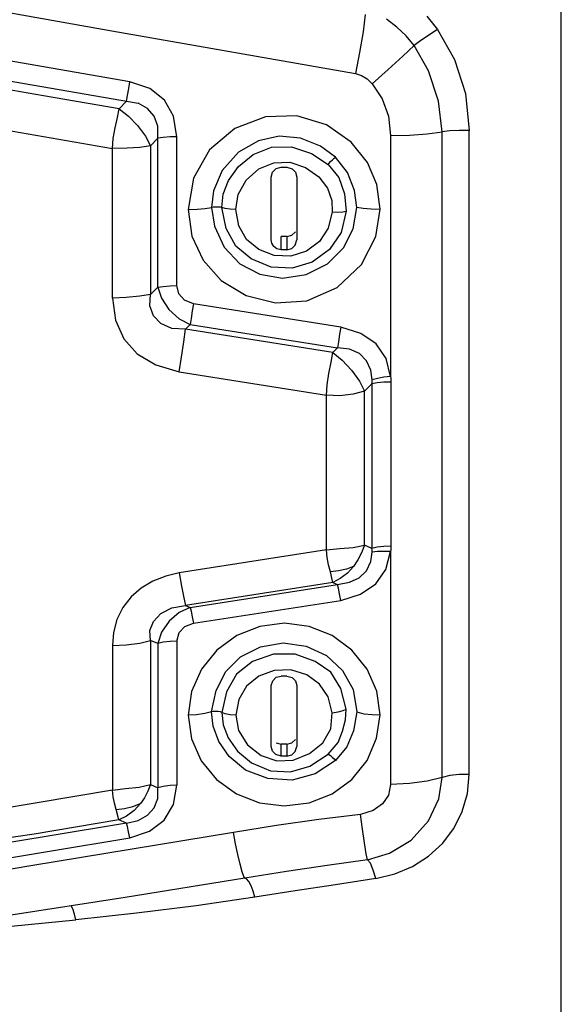
# Model space of a CAD drawing. Units: millimetres. Extents: x -3168 to 23633, y -152 to 17698.
# Drawn here: x 9029 to 9083, y 9183 to 9281 of the extents above; entities that cross this region are included whole.
import ezdxf

# ---------------------------------------------------------------- set-up
doc = ezdxf.new("R2010")
doc.units = ezdxf.units.MM
doc.dimstyles.new('Qitele', dxfattribs={"dimscale": 85, "dimtxt": 4, "dimasz": 5, "dimexe": 4, "dimexo": 0, "dimgap": 3, "dimtad": 1, "dimdec": 0, "dimrnd": 10, "dimzin": 1, "dimtxsty": 'Standard', "dimblk": 'OBLIQUE', "dimcen": 5, "dimdle": 4, "dimclrd": 256, "dimclre": 256, "dimclrt": 256, "dimadec": 0, "dimazin": 0, "dimtfac": 1, "dimtdec": 0, "dimtmove": 0, "dimatfit": 3, "dimldrblk": 'OBLIQUE', "dimfxl": 6, "dimfxlon": 1, "dimlwd": 40, "dimlwe": 30, "dimarcsym": 0})

# ---------------------------------------------------------------- blocks, each defined once
blk = doc.blocks.new('_Oblique')
at = {"color": 0, "linetype": 'ByBlock', "lineweight": -2}
blk.add_line((-0.5, -0.5), (0.5, 0.5), dxfattribs=at)
blk = doc.blocks.new('*D8')
at = {"lineweight": 30, "transparency": 16777216}
for p, q in [((4915.336, 14890.676), (4915.336, 15740.676)), ((16982.866, 14890.676), (16982.866, 15740.676))]:
    blk.add_line(p, q, dxfattribs=at)
at = {"lineweight": 40, "transparency": 16777216}
blk.add_line((4575.336, 15400.676), (17322.866, 15400.676), dxfattribs=at)
at = {"layer": 'Defpoints', "color": 0, "transparency": 16777216}
for p in [(16982.866, 15400.676), (16982.866, 9518.051), (4915.336, 5516.543)]:
    blk.add_point(p, dxfattribs=at)
at = {"lineweight": 40, "transparency": 16777216, "xscale": 425, "yscale": 425, "zscale": 425, "rotation": 180}
blk.add_blockref('_Oblique', (4915.336, 15400.676), dxfattribs=at)
at = {"lineweight": 40, "transparency": 16777216, "xscale": 425, "yscale": 425, "zscale": 425}
blk.add_blockref('_Oblique', (16982.866, 15400.676), dxfattribs=at)
at = {"transparency": 16777216, "insert": (11129.347, 15877.682), "char_height": 425, "attachment_point": 5}
blk.add_mtext('12070', dxfattribs=at)
blk = doc.blocks.new('*D9')
at = {"lineweight": 30, "transparency": 16777216}
for p, q in [((2969.968, 15821.773), (2969.968, 16671.773)), ((19048.497, 15821.773), (19048.497, 16671.773))]:
    blk.add_line(p, q, dxfattribs=at)
at = {"lineweight": 40, "transparency": 16777216}
blk.add_line((2629.968, 16331.773), (19388.497, 16331.773), dxfattribs=at)
at = {"layer": 'Defpoints', "color": 0, "transparency": 16777216}
for p in [(19048.497, 16331.773), (19048.497, 10111.969), (2969.968, 5280.318)]:
    blk.add_point(p, dxfattribs=at)
at = {"lineweight": 40, "transparency": 16777216, "xscale": 425, "yscale": 425, "zscale": 425, "rotation": 180}
blk.add_blockref('_Oblique', (2969.968, 16331.773), dxfattribs=at)
at = {"lineweight": 40, "transparency": 16777216, "xscale": 425, "yscale": 425, "zscale": 425}
blk.add_blockref('_Oblique', (19048.497, 16331.773), dxfattribs=at)
at = {"transparency": 16777216, "insert": (10958.563, 16808.778), "char_height": 425, "attachment_point": 5}
blk.add_mtext('16080', dxfattribs=at)

msp = doc.modelspace()

# ---------------------------------------------------------------- linework, layer by layer
at = {"color": 7, "linetype": 'Continuous'}
for p, q in [((9083.268, 8919.373), (9083.268, 9323.763)), ((9013.945, 9284.494), (9038.303, 9280.201)), ((9063.641, 9281.825), (9063.444, 9280.099)), ((9066.806, 9280.555), (9065.768, 9281.358)), ((9069.823, 9281.655), (9070.884, 9280.35)), ((9038.303, 9280.201), (9062.66, 9275.915)), ((9067.749, 9279.692), (9066.806, 9280.555)), ((9070.884, 9280.35), (9069.198, 9279.229)), ((9070.884, 9280.35), (9072.588, 9277.337)), ((9040.104, 9275.103), (9015.755, 9279.34)), ((9063.444, 9280.099), (9063.075, 9278.041)), ((9068.556, 9278.742), (9067.749, 9279.692)), ((9069.198, 9279.229), (9068.556, 9278.742)), ((9068.556, 9278.742), (9067.399, 9277.678)), ((9069.991, 9276.185), (9068.556, 9278.742)), ((9063.075, 9278.041), (9062.66, 9275.915)), ((9067.399, 9277.678), (9065.958, 9276.345)), ((9072.588, 9277.337), (9073.672, 9273.922)), ((9031.441, 9273.704), (9016.194, 9276.368)), ((9065.958, 9276.345), (9064.331, 9274.898)), ((9070.975, 9273.148), (9069.991, 9276.185)), ((9023.512, 9275.986), (9040.923, 9272.946)), ((9062.66, 9275.915), (9063.266, 9275.722)), ((9063.266, 9275.722), (9063.833, 9275.378)), ((9063.833, 9275.378), (9064.331, 9274.898)), ((9039.867, 9273.733), (9039.984, 9274.422)), ((9039.984, 9274.422), (9040.104, 9275.103)), ((9042.102, 9274.417), (9040.104, 9275.103)), ((9043.554, 9273.264), (9042.102, 9274.417)), ((9064.331, 9274.898), (9065.343, 9273.401)), ((9039.014, 9272.386), (9031.441, 9273.704)), ((9039.774, 9273.149), (9039.867, 9273.733)), ((9044.457, 9271.653), (9043.554, 9273.264)), ((9065.343, 9273.401), (9065.978, 9271.659)), ((9073.672, 9273.922), (9074.052, 9270.225)), ((9015.531, 9272.399), (9038.351, 9268.405)), ((9038.855, 9271.506), (9039.014, 9272.386)), ((9039.774, 9273.149), (9039.014, 9272.386)), ((9039.014, 9272.386), (9039.949, 9271.661)), ((9041.853, 9272.431), (9040.923, 9272.946)), ((9042.516, 9271.653), (9041.853, 9272.431)), ((9071.336, 9270.075), (9070.975, 9273.148)), ((9038.631, 9270.476), (9038.855, 9271.506)), ((9039.949, 9271.661), (9040.875, 9270.708)), ((9042.882, 9270.643), (9042.516, 9271.653)), ((9044.806, 9269.597), (9044.457, 9271.653)), ((9053.673, 9271.588), (9050.611, 9270.431)), ((9056.806, 9271.678), (9053.673, 9271.588)), ((9059.775, 9270.778), (9056.806, 9271.678)), ((9065.978, 9271.659), (9066.193, 9269.71)), ((9038.434, 9269.405), (9038.631, 9270.476)), ((9040.875, 9270.708), (9041.649, 9269.669)), ((9042.907, 9269.455), (9042.882, 9270.643)), ((9050.611, 9270.431), (9048.064, 9268.269)), ((9062.23, 9269.068), (9059.775, 9270.778)), ((9038.351, 9268.405), (9038.434, 9269.405)), ((9041.649, 9269.669), (9042.15, 9268.692)), ((9042.15, 9268.692), (9042.907, 9269.455)), ((9043.442, 9269.529), (9042.907, 9269.455)), ((9042.907, 9254.523), (9042.907, 9269.455)), ((9044.112, 9269.579), (9043.442, 9269.529)), ((9044.806, 9269.597), (9044.112, 9269.579)), ((9044.806, 9254.695), (9044.806, 9269.597)), ((9055.036, 9269.644), (9052.957, 9269.197)), ((9057.172, 9269.441), (9055.036, 9269.644)), ((9059.181, 9268.646), (9057.172, 9269.441)), ((9066.193, 9269.71), (9068.091, 9269.753)), ((9066.193, 9269.71), (9066.193, 9245.586)), ((9068.091, 9269.753), (9069.85, 9269.878)), ((9069.85, 9269.878), (9071.336, 9270.075)), ((9072.12, 9270.174), (9071.336, 9270.075)), ((9071.336, 9205.439), (9071.336, 9270.075)), ((9073.062, 9270.225), (9072.12, 9270.174)), ((9074.052, 9270.225), (9073.062, 9270.225)), ((9074.054, 9205.73), (9074.052, 9270.225)), ((9039.825, 9268.439), (9038.351, 9268.405)), ((9038.351, 9253.444), (9038.351, 9268.405)), ((9041.083, 9268.532), (9039.825, 9268.439)), ((9042.15, 9268.692), (9041.083, 9268.532)), ((9042.15, 9268.692), (9042.151, 9253.792)), ((9052.957, 9269.197), (9050.955, 9268.053)), ((9052.431, 9267.802), (9054.282, 9268.535)), ((9054.282, 9268.535), (9056.282, 9268.592)), ((9056.282, 9268.592), (9058.278, 9267.929)), ((9060.657, 9267.561), (9059.181, 9268.646)), ((9063.865, 9267.026), (9062.23, 9269.068)), ((9048.064, 9268.269), (9046.459, 9265.453)), ((9050.955, 9268.053), (9049.315, 9266.226)), ((9050.967, 9266.599), (9052.431, 9267.802)), ((9058.278, 9267.929), (9059.928, 9266.821)), ((9060.356, 9267.293), (9060.528, 9267.456)), ((9060.528, 9267.456), (9060.657, 9267.561)), ((9061.869, 9266.01), (9060.657, 9267.561)), ((9049.962, 9265.219), (9050.967, 9266.599)), ((9051.742, 9265.26), (9053.015, 9266.368)), ((9053.015, 9266.368), (9054.515, 9266.979)), ((9054.378, 9266.058), (9054.732, 9266.406)), ((9054.515, 9266.979), (9056.087, 9267.037)), ((9054.732, 9266.406), (9055.251, 9266.54)), ((9055.251, 9266.54), (9055.432, 9266.543)), ((9055.432, 9266.543), (9055.615, 9266.542)), ((9055.615, 9266.542), (9055.8, 9266.54)), ((9055.8, 9266.54), (9056.335, 9266.382)), ((9056.087, 9267.037), (9057.683, 9266.529)), ((9056.335, 9266.382), (9056.686, 9266.037)), ((9057.683, 9266.529), (9059.008, 9265.592)), ((9059.928, 9266.821), (9060.023, 9266.943)), ((9059.928, 9266.821), (9061.007, 9265.514)), ((9060.023, 9266.943), (9060.175, 9267.11)), ((9060.175, 9267.11), (9060.356, 9267.293)), ((9064.803, 9264.823), (9063.865, 9267.026)), ((9046.459, 9265.453), (9045.916, 9262.322)), ((9049.315, 9266.226), (9048.45, 9264.179)), ((9054.25, 9265.559), (9054.378, 9266.058)), ((9054.25, 9259.256), (9054.25, 9265.559)), ((9056.686, 9266.037), (9056.801, 9265.559)), ((9056.801, 9265.559), (9056.801, 9259.256)), ((9059.008, 9265.592), (9059.876, 9264.435)), ((9061.007, 9265.514), (9061.561, 9263.889)), ((9062.572, 9264.218), (9061.869, 9266.01)), ((9049.443, 9263.832), (9049.962, 9265.219)), ((9050.948, 9263.824), (9051.742, 9265.26)), ((9059.876, 9264.435), (9060.305, 9263.216)), ((9065.147, 9262.353), (9064.803, 9264.823)), ((9048.45, 9264.179), (9048.262, 9262.525)), ((9049.293, 9262.497), (9049.443, 9263.832)), ((9050.699, 9262.32), (9050.948, 9263.824)), ((9061.561, 9263.889), (9061.752, 9262.149)), ((9062.799, 9262.524), (9062.572, 9264.218)), ((9046.822, 9262.347), (9047.626, 9262.418)), ((9047.626, 9262.418), (9048.262, 9262.525)), ((9048.443, 9262.548), (9048.262, 9262.525)), ((9048.262, 9262.525), (9048.571, 9260.628)), ((9048.688, 9262.554), (9048.443, 9262.548)), ((9048.944, 9262.546), (9048.688, 9262.554)), ((9049.159, 9262.527), (9048.944, 9262.546)), ((9049.293, 9262.497), (9049.159, 9262.527)), ((9049.619, 9262.411), (9049.293, 9262.497)), ((9049.747, 9260.394), (9049.293, 9262.497)), ((9050.13, 9262.347), (9049.619, 9262.411)), ((9060.305, 9263.216), (9060.351, 9262.058)), ((9062.446, 9260.367), (9062.799, 9262.524)), ((9063.435, 9262.417), (9062.799, 9262.524)), ((9064.239, 9262.346), (9063.435, 9262.417)), ((9045.916, 9262.322), (9046.822, 9262.347)), ((9045.916, 9262.322), (9046.312, 9259.637)), ((9050.699, 9262.32), (9050.13, 9262.347)), ((9051.014, 9260.669), (9050.699, 9262.32)), ((9060.351, 9262.058), (9059.952, 9260.432)), ((9060.351, 9262.058), (9060.901, 9262.05)), ((9060.901, 9262.05), (9061.41, 9262.082)), ((9061.752, 9262.149), (9061.237, 9260.016)), ((9061.41, 9262.082), (9061.752, 9262.149)), ((9065.144, 9262.321), (9064.239, 9262.346)), ((9064.719, 9259.589), (9065.147, 9262.353)), ((9048.571, 9260.628), (9049.537, 9258.537)), ((9051.78, 9259.312), (9051.014, 9260.669)), ((9059.952, 9260.432), (9059.086, 9259.111)), ((9046.312, 9259.637), (9047.436, 9257.243)), ((9050.704, 9258.649), (9049.747, 9260.394)), ((9055.436, 9259.589), (9055.251, 9259.592)), ((9055.251, 9258.279), (9055.251, 9259.592)), ((9055.619, 9259.589), (9055.436, 9259.589)), ((9055.8, 9259.592), (9055.619, 9259.589)), ((9055.8, 9259.592), (9056.319, 9259.727)), ((9055.8, 9259.592), (9055.8, 9258.279)), ((9056.319, 9259.727), (9056.673, 9260.076)), ((9061.237, 9260.016), (9060.062, 9258.304)), ((9061.466, 9258.455), (9062.446, 9260.367)), ((9063.282, 9256.792), (9064.719, 9259.589)), ((9049.537, 9258.537), (9051.094, 9256.867)), ((9052.22, 9257.354), (9050.704, 9258.649)), ((9052.995, 9258.289), (9051.78, 9259.312)), ((9054.311, 9258.92), (9054.25, 9259.256)), ((9054.493, 9258.618), (9054.311, 9258.92)), ((9054.811, 9258.378), (9054.493, 9258.618)), ((9056.295, 9258.4), (9056.651, 9258.742)), ((9056.651, 9258.742), (9056.801, 9259.256)), ((9059.086, 9259.111), (9057.784, 9258.146)), ((9059.883, 9256.871), (9061.466, 9258.455)), ((9054.535, 9257.691), (9052.995, 9258.289)), ((9056.195, 9257.633), (9054.535, 9257.691)), ((9055.251, 9258.279), (9054.811, 9258.378)), ((9055.432, 9258.274), (9055.251, 9258.279)), ((9055.615, 9258.275), (9055.432, 9258.274)), ((9055.8, 9258.279), (9055.615, 9258.275)), ((9055.8, 9258.279), (9056.295, 9258.4)), ((9057.784, 9258.146), (9056.195, 9257.633)), ((9060.062, 9258.304), (9058.345, 9257.042)), ((9047.436, 9257.243), (9049.229, 9255.211)), ((9051.094, 9256.867), (9053.085, 9255.827)), ((9054.235, 9256.546), (9052.22, 9257.354)), ((9056.345, 9256.439), (9054.235, 9256.546)), ((9058.345, 9257.042), (9056.345, 9256.439)), ((9057.749, 9255.81), (9059.883, 9256.871)), ((9060.844, 9254.495), (9063.282, 9256.792)), ((9053.085, 9255.827), (9055.369, 9255.446)), ((9055.369, 9255.446), (9057.749, 9255.81)), ((9042.151, 9253.792), (9042.907, 9254.523)), ((9042.907, 9254.523), (9043.443, 9254.612)), ((9042.907, 9254.523), (9043.267, 9253.415)), ((9043.443, 9254.612), (9044.113, 9254.673)), ((9044.113, 9254.673), (9044.806, 9254.695)), ((9044.999, 9253.863), (9044.806, 9254.695)), ((9049.229, 9255.211), (9051.739, 9253.686)), ((9057.808, 9253.177), (9060.844, 9254.495)), ((9041.08, 9253.613), (9039.731, 9253.489)), ((9042.151, 9253.792), (9041.08, 9253.613)), ((9042.101, 9252.651), (9042.151, 9253.792)), ((9045.568, 9253.233), (9044.999, 9253.863)), ((9051.739, 9253.686), (9054.685, 9252.958)), ((9039.731, 9253.489), (9038.351, 9253.444)), ((9038.351, 9253.444), (9038.643, 9251.23)), ((9042.456, 9251.662), (9042.101, 9252.651)), ((9043.267, 9253.415), (9044.01, 9252.3)), ((9046.463, 9252.871), (9045.568, 9253.233)), ((9046.463, 9252.871), (9046.345, 9252.145)), ((9061.202, 9250.537), (9046.463, 9252.871)), ((9054.685, 9252.958), (9057.808, 9253.177)), ((9043.2, 9250.878), (9042.456, 9251.662)), ((9044.01, 9252.3), (9045.032, 9251.367)), ((9046.345, 9252.145), (9046.232, 9251.403)), ((9038.643, 9251.23), (9039.478, 9249.362)), ((9044.305, 9250.39), (9043.2, 9250.878)), ((9045.032, 9251.367), (9046.144, 9250.778)), ((9046.144, 9250.778), (9045.665, 9250.314)), ((9046.232, 9251.403), (9046.144, 9250.778)), ((9046.144, 9250.778), (9060.883, 9248.441)), ((9061.202, 9250.537), (9061.084, 9249.811)), ((9063.208, 9249.897), (9061.202, 9250.537)), ((9045.665, 9250.314), (9044.305, 9250.39)), ((9045.49, 9249.047), (9045.665, 9250.314)), ((9060.402, 9247.974), (9045.665, 9250.314)), ((9061.084, 9249.811), (9060.971, 9249.068)), ((9064.735, 9248.846), (9063.208, 9249.897)), ((9039.478, 9249.362), (9040.838, 9247.861)), ((9045.261, 9247.526), (9045.49, 9249.047)), ((9060.971, 9249.068), (9060.883, 9248.441)), ((9065.74, 9247.401), (9064.735, 9248.846)), ((9040.838, 9247.861), (9042.696, 9246.752)), ((9060.239, 9247.015), (9060.402, 9247.974)), ((9060.883, 9248.441), (9060.402, 9247.974)), ((9060.402, 9247.974), (9061.349, 9247.208)), ((9060.798, 9248.455), (9060.837, 9248.472)), ((9060.837, 9248.472), (9060.874, 9248.492)), ((9060.874, 9248.492), (9060.912, 9248.516)), ((9062.083, 9248.308), (9060.883, 9248.441)), ((9063.074, 9247.887), (9062.083, 9248.308)), ((9063.782, 9247.162), (9063.074, 9247.887)), ((9042.696, 9246.752), (9045.025, 9246.057)), ((9045.025, 9246.057), (9045.261, 9247.526)), ((9060.022, 9245.899), (9060.239, 9247.015)), ((9061.349, 9247.208), (9062.289, 9246.202)), ((9064.207, 9246.229), (9063.782, 9247.162)), ((9066.193, 9245.586), (9065.74, 9247.401)), ((9045.025, 9246.057), (9059.762, 9243.712)), ((9059.837, 9244.756), (9060.022, 9245.899)), ((9062.289, 9246.202), (9063.07, 9245.113)), ((9064.35, 9245.254), (9064.207, 9246.229)), ((9059.762, 9243.712), (9059.837, 9244.756)), ((9063.07, 9245.113), (9063.561, 9244.1)), ((9063.561, 9244.1), (9064.318, 9244.835)), ((9064.318, 9244.835), (9064.334, 9244.977)), ((9064.851, 9244.935), (9064.318, 9244.835)), ((9064.318, 9244.835), (9064.321, 9239.333)), ((9064.334, 9244.977), (9064.346, 9245.116)), ((9064.346, 9245.116), (9064.35, 9245.254)), ((9064.872, 9245.39), (9064.347, 9245.254)), ((9065.519, 9245.003), (9064.851, 9244.935)), ((9065.522, 9245.507), (9064.872, 9245.39)), ((9066.211, 9245.028), (9065.519, 9245.003)), ((9066.193, 9245.586), (9065.522, 9245.507)), ((9066.193, 9245.586), (9066.203, 9245.402)), ((9066.203, 9245.402), (9066.209, 9245.216)), ((9066.209, 9245.216), (9066.211, 9245.028)), ((9066.211, 9245.028), (9066.211, 9228.596)), ((9061.109, 9243.645), (9059.762, 9243.712)), ((9059.762, 9228.226), (9059.762, 9243.712)), ((9062.448, 9243.817), (9061.109, 9243.645)), ((9063.561, 9244.1), (9062.448, 9243.817)), ((9063.561, 9228.676), (9063.561, 9244.1)), ((9064.321, 9239.333), (9064.318, 9228.37)), ((9059.762, 9228.226), (9045.025, 9225.906)), ((9059.762, 9228.226), (9061.096, 9228.367)), ((9059.827, 9227.468), (9059.762, 9228.226)), ((9061.096, 9228.367), (9062.453, 9228.474)), ((9062.453, 9228.474), (9063.561, 9228.676)), ((9063.29, 9227.939), (9062.92, 9227.215)), ((9063.561, 9228.676), (9063.29, 9227.939)), ((9064.318, 9228.37), (9063.561, 9228.676)), ((9064.204, 9227.044), (9064.347, 9227.981)), ((9064.851, 9228.487), (9064.318, 9228.37)), ((9064.333, 9228.239), (9064.318, 9228.37)), ((9064.343, 9228.109), (9064.333, 9228.239)), ((9064.347, 9227.981), (9064.343, 9228.109)), ((9064.872, 9228.049), (9064.347, 9227.981)), ((9065.519, 9228.567), (9064.851, 9228.487)), ((9065.521, 9228.071), (9064.872, 9228.049)), ((9066.211, 9228.596), (9065.519, 9228.567)), ((9066.193, 9228.044), (9065.521, 9228.071)), ((9065.716, 9226.248), (9066.193, 9228.044)), ((9066.203, 9228.226), (9066.193, 9228.044)), ((9066.193, 9228.044), (9066.193, 9204.729)), ((9066.209, 9228.41), (9066.203, 9228.226)), ((9066.211, 9228.596), (9066.209, 9228.41)), ((9059.984, 9226.721), (9059.827, 9227.468)), ((9062.92, 9227.215), (9062.479, 9226.564)), ((9063.77, 9226.134), (9064.204, 9227.044)), ((9045.025, 9225.906), (9043.682, 9225.589)), ((9045.025, 9225.906), (9045.261, 9224.58)), ((9060.163, 9226.011), (9059.984, 9226.721)), ((9060.967, 9226.107), (9060.163, 9226.011)), ((9060.329, 9225.24), (9060.163, 9226.011)), ((9061.763, 9226.297), (9060.967, 9226.107)), ((9061.865, 9225.893), (9061.152, 9225.34)), ((9062.479, 9226.564), (9061.763, 9226.297)), ((9062.479, 9226.564), (9061.865, 9225.893)), ((9063.053, 9225.418), (9063.77, 9226.134)), ((9064.706, 9224.819), (9065.716, 9226.248)), ((9042.403, 9225.08), (9041.232, 9224.384)), ((9043.682, 9225.589), (9042.403, 9225.08)), ((9060.402, 9224.954), (9045.665, 9222.65)), ((9060.402, 9224.954), (9060.329, 9225.24)), ((9061.152, 9225.34), (9060.402, 9224.954)), ((9060.402, 9224.954), (9060.883, 9224.761)), ((9060.883, 9224.761), (9062.07, 9224.97)), ((9062.07, 9224.97), (9063.053, 9225.418)), ((9041.232, 9224.384), (9040.214, 9223.501)), ((9045.261, 9224.58), (9045.49, 9223.418)), ((9046.144, 9222.461), (9060.883, 9224.761)), ((9060.971, 9224.382), (9060.883, 9224.761)), ((9061.084, 9223.814), (9060.971, 9224.382)), ((9063.189, 9223.783), (9064.706, 9224.819)), ((9040.214, 9223.501), (9039.395, 9222.439)), ((9045.49, 9223.418), (9045.665, 9222.65)), ((9046.463, 9220.868), (9061.202, 9223.16)), ((9061.202, 9223.16), (9061.084, 9223.814)), ((9061.202, 9223.16), (9063.189, 9223.783)), ((9039.395, 9222.439), (9038.803, 9221.239)), ((9043.2, 9221.842), (9044.305, 9222.414)), ((9045.04, 9221.963), (9044.025, 9221.083)), ((9044.305, 9222.414), (9045.665, 9222.65)), ((9046.144, 9222.461), (9045.04, 9221.963)), ((9045.665, 9222.65), (9046.144, 9222.461)), ((9046.144, 9222.461), (9046.232, 9222.084)), ((9046.232, 9222.084), (9046.345, 9221.519)), ((9038.803, 9221.239), (9038.452, 9219.955)), ((9042.102, 9220.133), (9042.457, 9221.053)), ((9042.457, 9221.053), (9043.2, 9221.842)), ((9044.025, 9221.083), (9043.276, 9219.981)), ((9046.345, 9221.519), (9046.463, 9220.868)), ((9042.151, 9219.131), (9042.102, 9220.133)), ((9043.276, 9219.981), (9042.907, 9218.835)), ((9045.028, 9219.932), (9045.607, 9220.557)), ((9045.607, 9220.557), (9046.463, 9220.868)), ((9053.104, 9220.56), (9050.791, 9219.645)), ((9055.571, 9220.877), (9053.104, 9220.56)), ((9058.029, 9220.555), (9055.571, 9220.877)), ((9060.329, 9219.636), (9058.029, 9220.555)), ((9038.452, 9219.955), (9038.351, 9218.641)), ((9041.084, 9218.88), (9042.151, 9219.131)), ((9042.151, 9219.131), (9042.15, 9204.714)), ((9042.907, 9218.835), (9042.151, 9219.131)), ((9044.112, 9219.049), (9043.442, 9218.962)), ((9044.806, 9219.081), (9044.112, 9219.049)), ((9044.806, 9219.081), (9045.028, 9219.932)), ((9044.806, 9219.081), (9044.806, 9204.67)), ((9050.791, 9219.645), (9048.792, 9218.183)), ((9062.321, 9218.19), (9060.329, 9219.636)), ((9038.351, 9218.641), (9039.735, 9218.705)), ((9038.351, 9218.641), (9038.351, 9204.165)), ((9039.735, 9218.705), (9041.084, 9218.88)), ((9043.442, 9218.962), (9042.907, 9218.835)), ((9042.907, 9218.835), (9042.909, 9213.962)), ((9048.792, 9218.183), (9047.251, 9216.258)), ((9051.182, 9217.492), (9053.173, 9218.499)), ((9053.173, 9218.499), (9055.452, 9218.898)), ((9055.452, 9218.898), (9057.724, 9218.587)), ((9057.724, 9218.587), (9059.757, 9217.642)), ((9063.849, 9216.284), (9062.321, 9218.19)), ((9049.692, 9216.053), (9051.182, 9217.492)), ((9052.369, 9217.034), (9050.777, 9215.756)), ((9054.453, 9217.773), (9052.369, 9217.034)), ((9056.652, 9217.763), (9054.453, 9217.773)), ((9058.651, 9217.056), (9056.652, 9217.763)), ((9060.191, 9215.978), (9058.651, 9217.056)), ((9059.757, 9217.642), (9061.363, 9216.14)), ((9047.251, 9216.258), (9046.26, 9214.024)), ((9048.725, 9214.149), (9049.692, 9216.053)), ((9054.543, 9216.151), (9053.004, 9215.567)), ((9056.202, 9216.205), (9054.543, 9216.151)), ((9057.788, 9215.704), (9056.202, 9216.205)), ((9061.363, 9216.14), (9062.425, 9214.236)), ((9064.819, 9214.065), (9063.849, 9216.284)), ((9050.777, 9215.756), (9049.78, 9214.012)), ((9053.004, 9215.567), (9051.783, 9214.567)), ((9054.25, 9214.631), (9054.391, 9215.119)), ((9054.391, 9215.119), (9054.744, 9215.455)), ((9054.744, 9215.455), (9055.251, 9215.582)), ((9055.432, 9215.586), (9055.251, 9215.582)), ((9055.615, 9215.585), (9055.432, 9215.586)), ((9055.8, 9215.582), (9055.615, 9215.585)), ((9055.8, 9215.582), (9056.333, 9215.428)), ((9056.333, 9215.428), (9056.685, 9215.093)), ((9056.685, 9215.093), (9056.801, 9214.631)), ((9059.085, 9214.774), (9057.788, 9215.704)), ((9061.209, 9214.347), (9060.191, 9215.978)), ((9048.262, 9211.991), (9048.725, 9214.149)), ((9051.783, 9214.567), (9051.005, 9213.249)), ((9054.25, 9208.52), (9054.25, 9214.631)), ((9056.801, 9214.631), (9056.801, 9208.52)), ((9059.946, 9213.493), (9059.085, 9214.774)), ((9061.754, 9212.28), (9061.209, 9214.347)), ((9062.425, 9214.236), (9062.799, 9211.991)), ((9065.145, 9211.708), (9064.819, 9214.065)), ((9042.909, 9213.962), (9042.907, 9204.395)), ((9046.26, 9214.024), (9045.916, 9211.652)), ((9049.78, 9214.012), (9049.293, 9211.944)), ((9051.005, 9213.249), (9050.699, 9211.655)), ((9060.353, 9211.909), (9059.946, 9213.493)), ((9060.942, 9211.984), (9061.45, 9212.12)), ((9061.45, 9212.12), (9061.754, 9212.28)), ((9061.688, 9211.211), (9061.754, 9212.28)), ((9046.777, 9211.697), (9045.916, 9211.652)), ((9045.916, 9211.652), (9046.262, 9209.296)), ((9047.609, 9211.817), (9046.777, 9211.697)), ((9048.262, 9211.991), (9047.609, 9211.817)), ((9048.445, 9212.028), (9048.262, 9211.991)), ((9048.421, 9210.549), (9048.262, 9211.991)), ((9048.69, 9212.04), (9048.445, 9212.028)), ((9048.946, 9212.028), (9048.69, 9212.04)), ((9049.16, 9211.996), (9048.946, 9212.028)), ((9049.293, 9211.944), (9049.16, 9211.996)), ((9049.626, 9211.795), (9049.293, 9211.944)), ((9049.293, 9211.944), (9049.431, 9210.695)), ((9050.14, 9211.696), (9049.626, 9211.795)), ((9050.699, 9211.655), (9050.14, 9211.696)), ((9050.699, 9211.655), (9050.973, 9210.123)), ((9060.19, 9210.313), (9060.353, 9211.909)), ((9060.353, 9211.909), (9060.942, 9211.984)), ((9061.384, 9210.052), (9061.688, 9211.211)), ((9062.799, 9211.991), (9062.484, 9210.113)), ((9062.799, 9211.991), (9063.507, 9211.815)), ((9063.507, 9211.815), (9064.333, 9211.725)), ((9064.333, 9211.725), (9065.145, 9211.708)), ((9064.792, 9209.348), (9065.145, 9211.708)), ((9048.983, 9209.026), (9048.421, 9210.549)), ((9049.431, 9210.695), (9049.928, 9209.384)), ((9050.973, 9210.123), (9051.855, 9208.683)), ((9059.419, 9208.909), (9060.19, 9210.313)), ((9062.484, 9210.113), (9061.813, 9208.482)), ((9046.262, 9209.296), (9047.231, 9207.095)), ((9049.928, 9209.384), (9050.861, 9208.075)), ((9056.309, 9208.9), (9056.664, 9209.238)), ((9060.94, 9208.919), (9061.384, 9210.052)), ((9063.826, 9207.137), (9064.792, 9209.348)), ((9050.038, 9207.514), (9048.983, 9209.026)), ((9051.855, 9208.683), (9053.237, 9207.622)), ((9054.366, 9208.06), (9054.25, 9208.52)), ((9054.725, 9208.903), (9055.251, 9208.774)), ((9055.436, 9208.769), (9055.251, 9208.774)), ((9055.251, 9207.574), (9055.251, 9208.774)), ((9055.619, 9208.769), (9055.436, 9208.769)), ((9055.8, 9208.774), (9055.619, 9208.769)), ((9055.8, 9208.774), (9056.309, 9208.9)), ((9055.8, 9208.774), (9055.8, 9207.574)), ((9056.644, 9208.015), (9056.801, 9208.52)), ((9058.079, 9207.816), (9059.419, 9208.909)), ((9059.927, 9207.76), (9060.94, 9208.919)), ((9061.813, 9208.482), (9060.657, 9207.122)), ((9051.681, 9206.167), (9050.038, 9207.514)), ((9050.861, 9208.075), (9052.279, 9206.888)), ((9053.237, 9207.622), (9054.793, 9207.099)), ((9054.718, 9207.727), (9054.366, 9208.06)), ((9055.251, 9207.574), (9054.718, 9207.727)), ((9054.793, 9207.099), (9056.435, 9207.17)), ((9055.618, 9207.571), (9055.251, 9207.574)), ((9055.8, 9207.574), (9055.618, 9207.571)), ((9055.8, 9207.574), (9056.288, 9207.685)), ((9056.288, 9207.685), (9056.644, 9208.015)), ((9056.435, 9207.17), (9058.079, 9207.816)), ((9058.105, 9206.567), (9059.927, 9207.76)), ((9059.928, 9207.758), (9060.022, 9207.722)), ((9060.022, 9207.722), (9060.173, 9207.614)), ((9060.173, 9207.614), (9060.353, 9207.458)), ((9060.353, 9207.458), (9060.527, 9207.283)), ((9060.527, 9207.283), (9060.658, 9207.122)), ((9047.231, 9207.095), (9048.762, 9205.211)), ((9053.9, 9205.315), (9051.681, 9206.167)), ((9052.279, 9206.888), (9054.162, 9206.103)), ((9056.166, 9205.988), (9058.105, 9206.567)), ((9060.657, 9207.122), (9058.634, 9205.786)), ((9062.312, 9205.239), (9063.826, 9207.137)), ((9048.762, 9205.211), (9050.764, 9203.789)), ((9056.352, 9205.164), (9053.9, 9205.315)), ((9054.162, 9206.103), (9056.166, 9205.988)), ((9058.634, 9205.786), (9056.352, 9205.164)), ((9060.331, 9203.8), (9062.312, 9205.239)), ((9071.336, 9205.439), (9069.851, 9205.055)), ((9071.004, 9203.3), (9071.336, 9205.439)), ((9072.122, 9205.631), (9071.336, 9205.439)), ((9073.063, 9205.732), (9072.122, 9205.631)), ((9074.054, 9205.73), (9073.063, 9205.732)), ((9073.876, 9203.829), (9074.054, 9205.73)), ((9038.351, 9204.165), (9039.654, 9204.322)), ((9039.654, 9204.322), (9041.013, 9204.459)), ((9041.013, 9204.459), (9042.15, 9204.714)), ((9042.15, 9204.714), (9041.887, 9204.047)), ((9042.15, 9204.714), (9042.907, 9204.395)), ((9042.882, 9203.328), (9042.907, 9204.395)), ((9043.442, 9204.537), (9042.907, 9204.395)), ((9044.112, 9204.635), (9043.442, 9204.537)), ((9044.806, 9204.67), (9044.112, 9204.635)), ((9044.448, 9202.708), (9044.806, 9204.67)), ((9066.193, 9204.729), (9065.984, 9203.654)), ((9068.089, 9204.812), (9066.193, 9204.729)), ((9069.851, 9205.055), (9068.089, 9204.812)), ((9038.351, 9204.165), (9030.802, 9202.899)), ((9038.413, 9203.501), (9038.351, 9204.165)), ((9038.564, 9202.849), (9038.413, 9203.501)), ((9041.546, 9203.402), (9041.146, 9202.821)), ((9041.887, 9204.047), (9041.546, 9203.402)), ((9042.516, 9202.393), (9042.882, 9203.328)), ((9050.764, 9203.789), (9053.079, 9202.895)), ((9058.022, 9202.897), (9060.331, 9203.8)), ((9065.984, 9203.654), (9065.388, 9202.771)), ((9069.993, 9201.093), (9071.004, 9203.3)), ((9073.353, 9202.013), (9073.876, 9203.829)), ((9030.802, 9202.899), (9023.196, 9201.608)), ((9038.736, 9202.231), (9038.564, 9202.849)), ((9038.736, 9202.231), (9039.574, 9202.332)), ((9038.923, 9201.453), (9038.736, 9202.231)), ((9039.574, 9202.332), (9040.403, 9202.535)), ((9040.403, 9202.535), (9041.146, 9202.821)), ((9041.146, 9202.821), (9040.513, 9202.133)), ((9041.852, 9201.645), (9042.516, 9202.393)), ((9043.532, 9201.159), (9044.448, 9202.708)), ((9053.079, 9202.895), (9055.55, 9202.586)), ((9055.55, 9202.586), (9058.022, 9202.897)), ((9065.388, 9202.771), (9064.436, 9202.113)), ((9039.003, 9201.171), (9038.923, 9201.453)), ((9039.774, 9201.563), (9039.003, 9201.171)), ((9040.513, 9202.133), (9039.774, 9201.563)), ((9040.918, 9201.117), (9041.852, 9201.645)), ((9063.176, 9201.713), (9059.002, 9201.204)), ((9064.436, 9202.113), (9063.176, 9201.713)), ((9063.371, 9200.254), (9063.176, 9201.713)), ((9072.51, 9200.329), (9073.353, 9202.013)), ((9039.003, 9201.171), (9030.511, 9199.755)), ((9039.76, 9200.855), (9031.734, 9199.525)), ((9039.76, 9200.855), (9039.003, 9201.171)), ((9039.76, 9200.855), (9040.918, 9201.117)), ((9039.852, 9200.508), (9039.76, 9200.855)), ((9039.966, 9199.992), (9039.852, 9200.508)), ((9042.072, 9200.046), (9043.532, 9201.159)), ((9054.76, 9200.609), (9050.449, 9199.93)), ((9059.002, 9201.204), (9054.76, 9200.609)), ((9063.575, 9198.881), (9063.371, 9200.254)), ((9068.234, 9199.134), (9069.993, 9201.093)), ((9071.377, 9198.827), (9072.51, 9200.329)), ((9031.734, 9199.525), (9015.432, 9196.774)), ((9030.511, 9199.755), (9022.543, 9198.569)), ((9050.449, 9199.93), (9030.195, 9196.57)), ((9032.037, 9198.061), (9040.084, 9199.393)), ((9040.084, 9199.393), (9039.966, 9199.992)), ((9040.084, 9199.393), (9042.072, 9200.046)), ((9050.672, 9198.795), (9050.449, 9199.93)), ((9050.904, 9197.724), (9050.672, 9198.795)), ((9063.757, 9197.794), (9063.575, 9198.881)), ((9066.071, 9197.829), (9068.234, 9199.134)), ((9069.987, 9197.547), (9071.377, 9198.827)), ((9023.931, 9196.707), (9032.037, 9198.061)), ((9051.134, 9196.755), (9050.904, 9197.724)), ((9063.885, 9197.192), (9063.757, 9197.794)), ((9063.885, 9197.192), (9066.071, 9197.829)), ((9068.384, 9196.517), (9069.987, 9197.547)), ((9030.195, 9196.57), (9009.942, 9193.219)), ((9051.34, 9195.985), (9051.134, 9196.755)), ((9059.853, 9196.61), (9055.755, 9196.001)), ((9063.885, 9197.192), (9059.853, 9196.61)), ((9064.159, 9196.827), (9063.885, 9197.192)), ((9064.453, 9196.145), (9064.159, 9196.827)), ((9066.609, 9195.759), (9068.384, 9196.517)), ((9051.591, 9195.352), (9039.612, 9193.393)), ((9051.499, 9195.5), (9051.34, 9195.985)), ((9051.591, 9195.352), (9051.499, 9195.5)), ((9055.755, 9196.001), (9051.597, 9195.354)), ((9051.774, 9195.282), (9051.597, 9195.354)), ((9064.703, 9195.296), (9064.453, 9196.145)), ((9064.703, 9195.296), (9066.609, 9195.759)), ((9051.991, 9195.005), (9051.774, 9195.282)), ((9052.219, 9194.574), (9051.991, 9195.005)), ((9052.434, 9194.033), (9052.219, 9194.574)), ((9060.669, 9194.683), (9056.635, 9194.065)), ((9064.703, 9195.296), (9060.669, 9194.683)), ((9039.612, 9193.393), (9027.978, 9191.593)), ((9052.604, 9193.441), (9046.738, 9192.585)), ((9052.604, 9193.441), (9052.434, 9194.033)), ((9056.635, 9194.065), (9052.604, 9193.441)), ((9034.386, 9192.258), (9034.235, 9192.561)), ((9046.738, 9192.585), (9040.771, 9191.826)), ((9034.564, 9191.749), (9034.386, 9192.258)), ((9034.702, 9191.166), (9034.564, 9191.749)), ((9040.771, 9191.826), (9034.702, 9191.166)), ((9020.582, 9189.775), (9034.702, 9191.166))]:
    msp.add_line(p, q, dxfattribs=at)

# ---------------------------------------------------------------- dimensions: what is measured, and where the dimension line sits
for base, p1, p2, picture, middle in [((19048.497, 16331.773), (2969.968, 5280.318), (19048.497, 10111.969), '*D9', (10958.563, 16331.773)), ((16982.866, 15400.676), (4915.336, 5516.543), (16982.866, 9518.051), '*D8', (11129.347, 15400.676))]:
    dim = msp.add_linear_dim(base=base, p1=p1, p2=p2, dimstyle='Qitele', override={"dimtxt": 5})
    dim.commit()
    dim.dimension.update_dxf_attribs({"geometry": picture, "text_midpoint": middle, "dimtype": 160})

doc.saveas('drawing.dxf')
